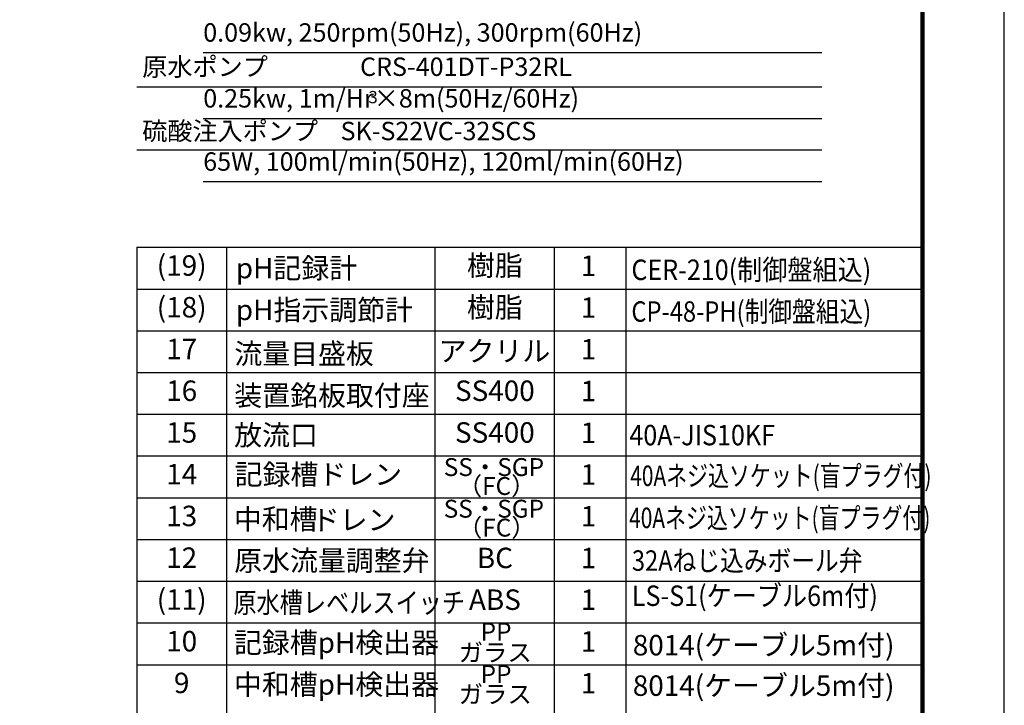
# Model space of a CAD drawing. Units: millimetres. Extents: x 3961 to 10681, y 12876 to 17628.
# Drawn here: x 8756 to 10681, y 14150 to 15491 of the extents above; entities that cross this region are included whole.
import ezdxf
from ezdxf.enums import TextEntityAlignment as Align

# ---------------------------------------------------------------- set-up
doc = ezdxf.new("R2010")
doc.units = ezdxf.units.MM
for name, color, linetype in [('1', 7, 'Continuous'), ('CSLAYER1', 7, 'Continuous'), ('Text', 7, 'Continuous'), ('図面枠', 7, 'Continuous')]:
    doc.layers.add(name, color=color, linetype=linetype)
doc.styles.add('EXTFONT', font='romans.shx', dxfattribs={"height": 50, "bigfont": 'extfont2.shx'})

msp = doc.modelspace()

# ---------------------------------------------------------------- linework, layer by layer
at = {"layer": '1', "color": 7, "linetype": 'Continuous'}
for p, q in [((8985.208, 15046.083, 8), (8985.208, 13413.123, 8)), ((8985.208, 15046.083, 8), (10522.828, 15046.083, 8)), ((9160.168, 15046.083, 8), (9160.168, 13413.123, 8)), ((9568.408, 13413.123, 8), (9568.408, 15046.083, 8)), ((9801.688, 13413.123, 8), (9801.688, 15046.083, 8)), ((9941.656, 13413.123, 8), (9941.656, 15046.083, 8)), ((8985.208, 14964.435, 8), (10522.828, 14964.435, 8)), ((8985.208, 14882.787, 8), (10522.828, 14882.787, 8)), ((8985.208, 14801.139, 8), (10522.828, 14801.139, 8)), ((8985.208, 14719.491, 8), (10522.828, 14719.491, 8)), ((8985.208, 14637.843, 8), (10522.828, 14637.843, 8)), ((8985.208, 14556.195, 8), (10522.828, 14556.195, 8)), ((8985.208, 14474.547, 8), (10522.828, 14474.547, 8)), ((8985.208, 14392.899, 8), (10522.828, 14392.899, 8)), ((8985.208, 14311.251, 8), (10522.828, 14311.251, 8)), ((8985.208, 14229.603, 8), (10522.828, 14229.603, 8))]:
    msp.add_line(p, q, dxfattribs=at)
at = {"layer": 'CSLAYER1', "linetype": 'Continuous'}
for p, q in [((9114.808, 15427.078, 8), (10324.329, 15427.078, 8)), ((8985.208, 15360.07, 8), (10324.329, 15360.07, 8)), ((9114.808, 15298.246, 8), (10324.329, 15298.246, 8)), ((8985.208, 15236.422, 8), (10324.329, 15236.422, 8)), ((9114.808, 15174.598, 8), (10324.329, 15174.598, 8))]:
    msp.add_line(p, q, dxfattribs=at)
at = {"layer": 'DEFPOINTS', "color": 1}
msp.add_lwpolyline([(3961.218, 12875.847), (10681.218, 12875.847), (10681.218, 17627.847), (3961.218, 17627.847)], close=True, dxfattribs=at)
at = {"layer": '図面枠', "const_width": 8, "elevation": 8}
msp.add_lwpolyline([(4361.218, 13035.847), (10521.218, 13035.847), (10521.218, 17467.847), (4361.218, 17467.847)], close=True, dxfattribs=at)

# ---------------------------------------------------------------- texts
at = {"layer": 'Text', "style": 'EXTFONT'}
for s, p in [('0.09kw, 250rpm(50Hz), 300rpm(60Hz)', (9114.808, 15436.99, 8)), ('原水ポンプ \u3000\u3000\u3000  CRS-401DT-P32RL', (8995.498, 15369.983, 8)), ('0.25kw, 1m/Hr×8m(50Hz/60Hz)', (9114.808, 15308.158, 8)), ('硫酸注入ポンプ    SK-S22VC-32SCS  ', (8995.498, 15244.243, 8)), ('65W, 100ml/min(50Hz), 120ml/min(60Hz)', (9114.808, 15184.51, 8))]:
    msp.add_text(s, height=36, dxfattribs=at).set_placement(p, align=Align.BOTTOM_LEFT)
msp.add_text('3', height=24, dxfattribs=at).set_placement((9447.012, 15339.774, 8), align=Align.MIDDLE_CENTER)
at = {"layer": 'Text', "color": 7, "linetype": 'Continuous', "style": 'EXTFONT'}
for s, height, p in [('(19)', 40, (9072.688, 15005.259, 8)), ('樹脂', 40, (9685.048, 15005.259, 8)), ('1', 40, (9868.078, 15004.715, 8)), ('(18)', 40, (9072.688, 14923.611, 8)), ('樹脂', 40, (9685.048, 14923.611, 8)), ('1', 40, (9868.078, 14923.067, 8)), ('17', 40, (9072.688, 14841.963, 8)), ('アクリル', 40, (9684.337, 14837.931, 8)), ('1', 40, (9868.078, 14841.419, 8)), ('16', 40, (9072.688, 14760.315, 8)), ('SS400', 40, (9685.048, 14760.315, 8)), ('1', 40, (9868.078, 14759.771, 8)), ('15', 40, (9072.688, 14678.667, 8)), ('SS400', 40, (9685.048, 14678.667, 8)), ('1', 40, (9868.078, 14678.123, 8)), ('14', 40, (9072.688, 14597.019, 8)), ('1', 40, (9868.078, 14596.475, 8)), ('13', 40, (9072.688, 14515.371, 8)), ('1', 40, (9868.078, 14514.827, 8)), ('12', 40, (9072.688, 14433.723, 8)), ('BC', 40, (9685.131, 14433.257, 8)), ('1', 40, (9868.078, 14433.179, 8)), ('(11)', 40, (9072.688, 14352.075, 8)), ('ABS', 40, (9685.131, 14351.609, 8)), ('1', 40, (9868.078, 14351.531, 8)), ('PP', 35, (9687.453, 14289.501, 8)), ('10', 40, (9072.688, 14270.427, 8)), ('1', 40, (9868.078, 14269.883, 8)), ('ガラス', 35, (9685.82, 14248.928, 8)), ('PP', 35, (9687.453, 14206.521, 8)), ('9', 40, (9072.688, 14188.779, 8)), ('1', 40, (9868.078, 14188.235, 8)), ('ガラス', 35, (9685.82, 14167.28, 8))]:
    msp.add_text(s, height=height, dxfattribs=at).set_placement(p, align=Align.MIDDLE)
for s, p in [('pH記録計', (9178.513, 15005.259, 8)), ('pH指示調節計', (9178.513, 14923.611, 8)), ('流量目盛板', (9175.625, 14837.931, 8)), ('装置銘板取付座', (9175.625, 14756.283, 8)), ('放流口', (9175.349, 14678.733, 8)), ('原水流量調整弁', (9175.33, 14433.257, 8)), ('記録槽pH検出器', (9174.931, 14272.692, 8)), ('8014(ケーブル5m付)', (9954.786, 14267.757, 8)), ('中和槽pH検出器', (9174.931, 14191.044, 8)), ('8014(ケーブル5m付)', (9954.786, 14188.658, 8))]:
    msp.add_text(s, height=40, dxfattribs=at).set_placement(p, align=Align.MIDDLE_LEFT)
for s, width, p in [('CER-210(制御盤組込)', 0.9, (9952.018, 15002.04, 8)), ('CP-48-PH(制御盤組込)', 0.85, (9952.018, 14920.392, 8)), ('40A-JIS10KF', 0.9, (9948.034, 14678.733, 8)), ('32Aねじ込みボール弁', 0.85, (9953.008, 14433.257, 8)), ('原水槽レベルスイッチ', 0.83, (9173.783, 14351.029, 8))]:
    msp.add_text(s, height=40, dxfattribs=dict(at, width=width)).set_placement(p, align=Align.MIDDLE_LEFT)
at = {"layer": 'Text', "color": 7, "style": 'EXTFONT'}
for s, height, p in [('SS・SGP', 35, (9585.146, 14598.628, 8)), ('記録槽ドレン', 40, (9176.235, 14581.829, 8)), ('（FC）', 35, (9612.293, 14561.63, 8)), ('中和槽', 40, (9174.686, 14494.298, 8)), ('SS・SGP', 35, (9584.977, 14517.23, 8)), ('ドレン', 40, (9326.984, 14492.923, 8)), ('（FC）', 35, (9612.669, 14480.232, 8))]:
    msp.add_text(s, height=height, dxfattribs=at).set_placement(p)
at = {"layer": 'Text', "color": 7, "style": 'EXTFONT', "width": 0.75}
for p in [(9949.745, 14579.166, 8), (9947.568, 14496.783, 8)]:
    msp.add_text('40Aネジ込ソケット(盲プラグ付)', height=40, dxfattribs=at).set_placement(p)
at = {"layer": 'Text', "color": 7, "linetype": 'Continuous', "style": 'EXTFONT', "width": 0.9}
msp.add_text('LS-S1(ケーブル6m付)', height=40, dxfattribs=at).set_placement((9953.007, 14331.998, 8), align=Align.BOTTOM_LEFT)

doc.saveas('drawing.dxf')
